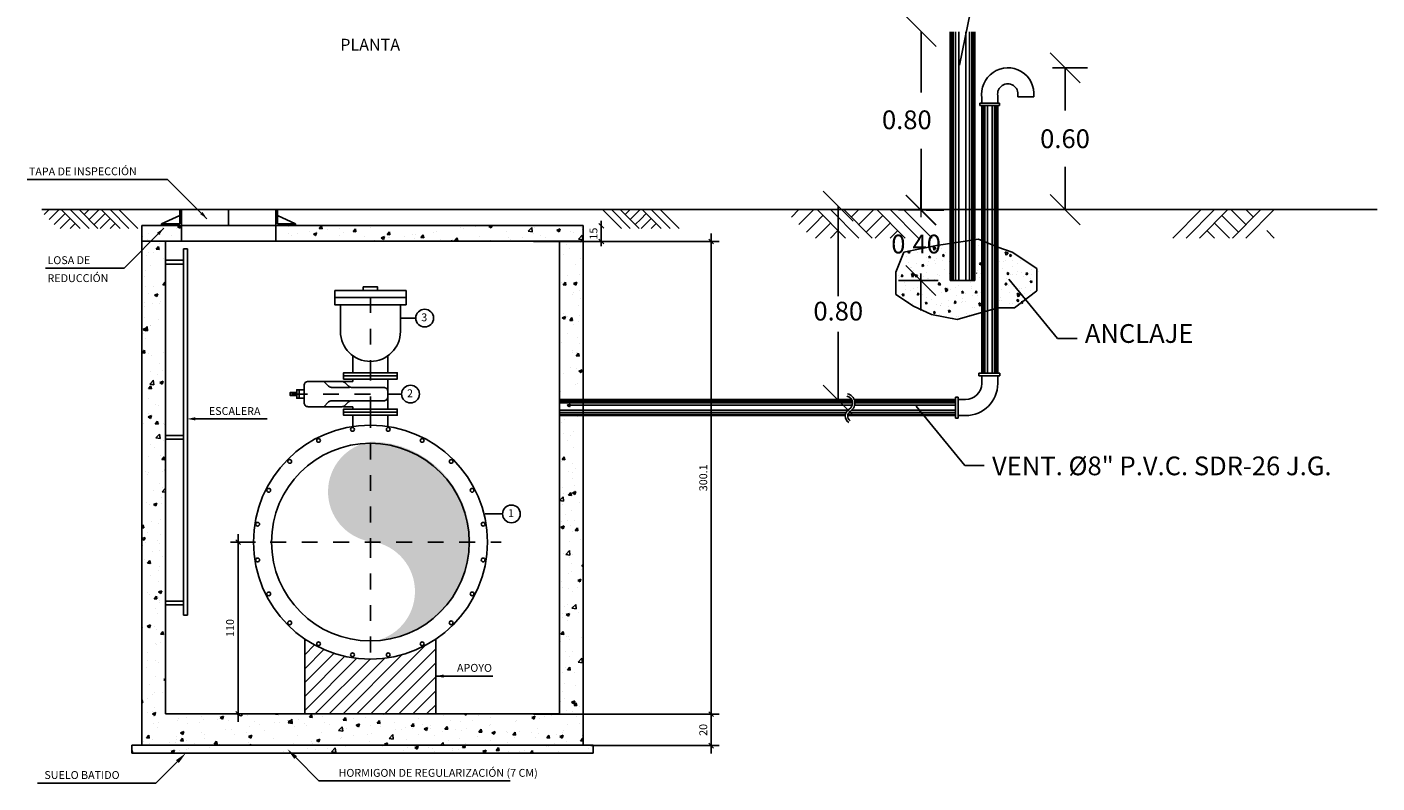
# Model space of a CAD drawing. Extents: x -358.8 to -334.7, y -25.4 to 27.2.
# Drawn here: x -347.9 to -339.3, y 17 to 21.8 of the extents above; entities that cross this region are included whole.
import ezdxf
from ezdxf.enums import TextEntityAlignment as Align

# ---------------------------------------------------------------- set-up
doc = ezdxf.new("R2010")
doc.units = 0
doc.header["$LTSCALE"] = 0.15
doc.header["$MEASUREMENT"] = 0
doc.linetypes.add('DASHDOT', pattern=[1, 0.5, -0.25, 0, -0.25])
doc.layers.get('0').update_dxf_attribs({"linetype": 'CONTINUOUS'})
doc.layers.get('DEFPOINTS').update_dxf_attribs({"linetype": 'CONTINUOUS'})
for name, color, linetype in [('2', 7, 'CONTINUOUS'), ('BAR-EIXOS', 1, 'DASHDOT'), ('BAR-FUROS', 1, 'CONTINUOUS'), ('BAR-PECAS', 3, 'CONTINUOUS'), ('CAIXA-T1-L1', 1, 'CONTINUOUS'), ('CAIXA-T2-L1', 2, 'CONTINUOUS'), ('CAIXA-T3-L1', 3, 'CONTINUOUS'), ('CAIXA-T4-L1', 4, 'CONTINUOUS'), ('CAIXA-T6-L1', 6, 'CONTINUOUS'), ('CAIXAS-T4-L1', 4, 'CONTINUOUS'), ('COTAS', 1, 'CONTINUOUS'), ('FINE', 1, 'CONTINUOUS'), ('SECOND', 3, 'CONTINUOUS'), ('TEXTO-PE', 3, 'CONTINUOUS'), ('TEXTO-PECAS-T2', 2, 'CONTINUOUS'), ('TEXTO-T1', 1, 'CONTINUOUS'), ('TEXTO-T3', 3, 'CONTINUOUS'), ('TEXTO-T5', 5, 'CONTINUOUS')]:
    doc.layers.add(name, color=color, linetype=linetype)
doc.layers.add('TEXT', color=7, linetype='CONTINUOUS', lineweight=9)
doc.styles.get("Standard").update_dxf_attribs({"font": 'simplex.shx', "height": 0.05})
doc.dimstyles.get("Standard").update_dxf_attribs({"dimtxt": 0.05, "dimasz": 0.03, "dimexe": 0.05, "dimexo": 0.05, "dimgap": 0.025, "dimtad": 1, "dimdec": 1, "dimlfac": 100, "dimzin": 12, "dimdsep": 46, "dimtxsty": 'Standard', "dimblk1": 'OBLIQUE', "dimblk2": 'OBLIQUE', "dimsah": 1, "dimcen": 0.09, "dimdle": 0.05, "dimclrd": 1, "dimclre": 1, "dimclrt": 3, "dimaunit": 1, "dimadec": 0, "dimazin": 0, "dimtfac": 1, "dimtdec": 4, "dimtix": 1, "dimtmove": 2, "dimatfit": 3, "dimldrblk": 'OBLIQUE', "dimfxl": 1, "dimtolj": 1, "dimtzin": 9, "dimarcsym": 0})

# ---------------------------------------------------------------- blocks, each defined once
blk = doc.blocks.new('*X162')
at = {"color": 0, "linetype": 'Continuous'}
for p, q in [((-14.1936, -26.0485), (-14.2111, -26.0409)), ((-14.2048, -26.0626), (-14.2111, -26.041)), ((-14.2075, -26.0974), (-14.2075, -26.0974)), ((-14.2048, -26.0626), (-14.1936, -26.0485)), ((-14.1823, -26.0709), (-14.18, -26.0561)), ((-14.1823, -26.0709), (-14.1715, -26.0657)), ((-14.1715, -26.0657), (-14.18, -26.0561)), ((-14.1648, -26.094), (-14.1648, -26.094)), ((-14.1185, -26.0952), (-14.1185, -26.0952)), ((-14.2448, -26.1006), (-14.2448, -26.1006)), ((-14.2268, -26.1441), (-14.2268, -26.1441)), ((-14.2219, -26.1001), (-14.2219, -26.1001)), ((-14.1945, -26.1844), (-14.1996, -26.1703)), ((-14.1876, -26.1745), (-14.1996, -26.1703)), ((-14.1945, -26.1844), (-14.1876, -26.1745)), ((-14.1654, -26.1355), (-14.1654, -26.1355)), ((-14.1363, -26.1119), (-14.1363, -26.1119)), ((-14.1314, -26.1624), (-14.1314, -26.1624)), ((-14.109, -26.1708), (-14.109, -26.1708)), ((-14.081, -26.1856), (-14.0787, -26.1708)), ((-14.081, -26.1856), (-14.0702, -26.1803)), ((-14.0703, -26.1803), (-14.0787, -26.1708)), ((-14.0503, -26.1805), (-14.0503, -26.1805)), ((-14.0449, -26.1543), (-14.0449, -26.1543)), ((-14.0035, -26.1642), (-14.0035, -26.1642)), ((-14.2105, -26.2487), (-14.2081, -26.2339)), ((-14.2105, -26.2487), (-14.1997, -26.2435)), ((-14.1997, -26.2434), (-14.2081, -26.2339)), ((-14.2057, -26.205), (-14.2057, -26.205)), ((-14.2046, -26.2314), (-14.2046, -26.2314)), ((-14.1887, -26.2526), (-14.1887, -26.2526)), ((-14.1848, -26.2291), (-14.1848, -26.2291)), ((-14.1758, -26.1854), (-14.1758, -26.1854)), ((-14.1655, -26.1824), (-14.1655, -26.1824)), ((-14.1438, -26.1855), (-14.1438, -26.1855)), ((-14.0942, -26.1969), (-14.0942, -26.1969)), ((-14.0859, -26.2653), (-14.0859, -26.2653)), ((-14.0435, -26.2257), (-14.0555, -26.2214)), ((-14.0503, -26.2356), (-14.0555, -26.2215)), ((-14.0525, -26.2062), (-14.0525, -26.2062)), ((-14.0503, -26.2356), (-14.0435, -26.2257)), ((-14.246, -26.3428), (-14.246, -26.3428)), ((-14.2435, -26.3289), (-14.2435, -26.3289)), ((-14.2336, -26.3468), (-14.2336, -26.3468)), ((-14.2331, -26.2756), (-14.2331, -26.2756)), ((-14.1847, -26.2965), (-14.1847, -26.2965)), ((-14.1481, -26.2668), (-14.1481, -26.2668)), ((-14.1428, -26.3141), (-14.1428, -26.3141)), ((-14.1329, -26.3535), (-14.1381, -26.3394)), ((-14.1261, -26.3437), (-14.1381, -26.3394)), ((-14.1183, -26.3078), (-14.1359, -26.3002)), ((-14.1296, -26.3219), (-14.1359, -26.3003)), ((-14.1329, -26.3535), (-14.126, -26.3437)), ((-14.1296, -26.3219), (-14.1183, -26.3078)), ((-14.1235, -26.2674), (-14.1235, -26.2674)), ((-14.1092, -26.3634), (-14.1068, -26.3486)), ((-14.1076, -26.2707), (-14.1076, -26.2707)), ((-14.0989, -26.3575), (-14.1069, -26.3485)), ((-14.0917, -26.3022), (-14.0917, -26.3022)), ((-14.0522, -26.2819), (-14.0522, -26.2819)), ((-14.1871, -26.3643), (-14.1871, -26.3643)), ((-14.1649, -26.3609), (-14.1649, -26.3609)), ((-14.1269, -26.3763), (-14.1269, -26.3763)), ((-14.1092, -26.3634), (-14.102, -26.3599))]:
    blk.add_line(p, q, dxfattribs=at)
blk = doc.blocks.new('*X163')
at = {"color": 0, "linetype": 'Continuous'}
for p, q in [((0.9904, -18.1124), (0.9841, -18.0908)), ((1.0017, -18.0984), (0.9841, -18.0908)), ((0.9904, -18.1124), (1.0017, -18.0984)), ((1.0008, -18.0902), (1.0008, -18.0902)), ((1.0158, -18.096), (1.0158, -18.096)), ((1.0365, -18.0993), (1.0365, -18.0993)), ((1.2676, -18.0857), (1.2676, -18.0857)), ((1.2933, -18.0809), (1.2933, -18.0809)), ((0.8194, -18.1551), (0.8194, -18.1551)), ((0.8846, -18.126), (0.8846, -18.126)), ((0.8931, -18.109), (0.8931, -18.109)), ((0.91, -18.1229), (0.91, -18.1229)), ((0.9411, -18.1614), (0.9411, -18.1614)), ((0.9621, -18.1631), (0.9569, -18.149)), ((0.9689, -18.1533), (0.9569, -18.149)), ((0.9621, -18.1631), (0.9689, -18.1533)), ((0.9923, -18.1758), (0.9923, -18.1758)), ((1.0029, -18.1632), (1.0029, -18.1632)), ((1.0428, -18.1752), (1.0428, -18.1752)), ((1.0451, -18.1519), (1.0474, -18.1371)), ((1.0451, -18.1519), (1.0558, -18.1466)), ((1.0558, -18.1466), (1.0474, -18.1371)), ((1.0543, -18.1562), (1.0543, -18.1562)), ((1.0621, -18.1286), (1.0621, -18.1286)), ((1.084, -18.1813), (1.084, -18.1813)), ((1.0929, -18.1347), (1.0929, -18.1347)), ((1.2854, -18.1486), (1.2854, -18.1486)), ((0.7862, -18.2782), (0.7885, -18.2633)), ((0.797, -18.2729), (0.7885, -18.2633)), ((0.8322, -18.1916), (0.8322, -18.1916)), ((0.8452, -18.2199), (0.8452, -18.2199)), ((0.855, -18.2807), (0.8487, -18.2591)), ((0.8663, -18.2667), (0.8487, -18.2591)), ((0.8521, -18.22), (0.8521, -18.22)), ((0.855, -18.2807), (0.8663, -18.2667)), ((0.8614, -18.2401), (0.8614, -18.2401)), ((0.8795, -18.2811), (0.8743, -18.267)), ((0.8863, -18.2712), (0.8743, -18.267)), ((0.8808, -18.1935), (0.8808, -18.1935)), ((0.9016, -18.2552), (0.9016, -18.2552)), ((0.9156, -18.215), (0.918, -18.2002)), ((0.9156, -18.215), (0.9264, -18.2098)), ((0.9264, -18.2098), (0.918, -18.2002)), ((0.9456, -18.2534), (0.9456, -18.2534)), ((0.952, -18.2079), (0.952, -18.2079)), ((0.9586, -18.1862), (0.9586, -18.1862)), ((0.9975, -18.1968), (0.9975, -18.1968)), ((1.0133, -18.2672), (1.0133, -18.2672)), ((1.0539, -18.2322), (1.0539, -18.2322)), ((1.0848, -18.2602), (1.0848, -18.2602)), ((1.1012, -18.2005), (1.1011, -18.2002)), ((1.1012, -18.2002), (1.1011, -18.2002)), ((1.2572, -18.2556), (1.2552, -18.2549)), ((1.2552, -18.2586), (1.2573, -18.2556)), ((1.2622, -18.2409), (1.2622, -18.2409)), ((1.2661, -18.1953), (1.2661, -18.1953)), ((1.2757, -18.2034), (1.2781, -18.1886)), ((1.2757, -18.2034), (1.2865, -18.1982)), ((1.2865, -18.1982), (1.2781, -18.1886)), ((1.2785, -18.2612), (1.2785, -18.2612)), ((0.7707, -18.2728), (0.7707, -18.2728)), ((0.7749, -18.2818), (0.7749, -18.2818)), ((0.7862, -18.2782), (0.797, -18.2729)), ((0.8061, -18.3158), (0.8061, -18.3158)), ((0.8111, -18.331), (0.8111, -18.331)), ((0.8625, -18.3512), (0.8625, -18.3512)), ((0.8795, -18.2811), (0.8863, -18.2712)), ((0.8883, -18.3436), (0.8883, -18.3436)), ((0.9013, -18.2764), (0.9013, -18.2764)), ((0.9034, -18.3252), (0.9034, -18.3252)), ((0.9228, -18.2785), (0.9228, -18.2785)), ((0.9513, -18.2868), (0.9513, -18.2868)), ((0.9581, -18.2906), (0.9581, -18.2906)), ((0.994, -18.2929), (0.994, -18.2929)), ((1.0145, -18.326), (1.0145, -18.326)), ((1.0169, -18.3297), (1.0192, -18.3149)), ((1.0169, -18.3297), (1.0277, -18.3244)), ((1.0236, -18.3322), (1.0185, -18.3182)), ((1.0305, -18.3224), (1.0185, -18.3182)), ((1.0277, -18.3244), (1.0192, -18.3149)), ((1.0236, -18.3322), (1.0305, -18.3224)), ((1.0267, -18.2715), (1.0267, -18.2715)), ((1.0657, -18.3717), (1.0594, -18.3501)), ((1.0769, -18.3577), (1.0594, -18.3501)), ((1.0711, -18.3471), (1.0711, -18.3471)), ((1.1268, -18.3452), (1.1268, -18.3452)), ((1.1401, -18.3333), (1.1401, -18.3333)), ((1.1668, -18.3029), (1.1668, -18.3029)), ((1.2113, -18.3029), (1.2113, -18.3029)), ((1.2173, -18.313), (1.2173, -18.313)), ((1.2212, -18.3514), (1.2212, -18.3514)), ((1.2233, -18.3383), (1.2233, -18.3383)), ((1.2733, -18.2834), (1.2733, -18.2834)), ((0.7969, -18.399), (0.7917, -18.3849)), ((0.8037, -18.3892), (0.7917, -18.3849)), ((0.7969, -18.399), (0.8038, -18.3892)), ((0.8127, -18.3578), (0.8127, -18.3578)), ((0.831, -18.4338), (0.831, -18.4338)), ((0.844, -18.3667), (0.844, -18.3667)), ((0.8875, -18.3928), (0.8898, -18.378)), ((0.8875, -18.3928), (0.8983, -18.3876)), ((0.8982, -18.3876), (0.8898, -18.378)), ((0.9103, -18.3978), (0.9103, -18.3978)), ((0.9189, -18.3866), (0.9189, -18.3866)), ((0.941, -18.4502), (0.9359, -18.4361)), ((0.9479, -18.4404), (0.9359, -18.4361)), ((0.9454, -18.4102), (0.9454, -18.4102)), ((0.9648, -18.3635), (0.9648, -18.3635)), ((0.9694, -18.3617), (0.9694, -18.3617)), ((0.9723, -18.3783), (0.9723, -18.3783)), ((0.9754, -18.422), (0.9754, -18.422)), ((1.036, -18.3779), (1.036, -18.3779)), ((1.0657, -18.3717), (1.0769, -18.3577)), ((1.071, -18.3614), (1.071, -18.3614)), ((1.0828, -18.4235), (1.0828, -18.4235)), ((1.0957, -18.3564), (1.0957, -18.3564)), ((1.1182, -18.4443), (1.1205, -18.4295)), ((1.1289, -18.4391), (1.1205, -18.4295)), ((1.1274, -18.3968), (1.1274, -18.3968)), ((1.1747, -18.3736), (1.1626, -18.3693)), ((1.1678, -18.3834), (1.1627, -18.3693)), ((1.1678, -18.3834), (1.1747, -18.3736)), ((1.1688, -18.4302), (1.1688, -18.4302)), ((1.1703, -18.4139), (1.1703, -18.4139)), ((1.1839, -18.4322), (1.1839, -18.4322)), ((1.1881, -18.3836), (1.1881, -18.3836)), ((1.2323, -18.3944), (1.2323, -18.3944)), ((1.2476, -18.3812), (1.2499, -18.3664)), ((1.2476, -18.3812), (1.2584, -18.376)), ((1.2584, -18.376), (1.2499, -18.3664)), ((1.2594, -18.398), (1.2594, -18.398)), ((1.2797, -18.3737), (1.2797, -18.3737)), ((1.2902, -18.4363), (1.2902, -18.4363)), ((0.8547, -18.4429), (0.8547, -18.4429)), ((0.9121, -18.4519), (0.9121, -18.4519)), ((0.941, -18.4502), (0.9479, -18.4404)), ((0.9875, -18.4952), (0.9875, -18.4952)), ((0.9887, -18.5075), (0.9911, -18.4927)), ((0.9887, -18.5075), (0.9995, -18.5022)), ((0.9995, -18.5022), (0.9911, -18.4927)), ((1.0068, -18.4485), (1.0068, -18.4485)), ((1.0255, -18.5137), (1.0255, -18.5137)), ((1.0301, -18.4581), (1.0301, -18.4581)), ((1.0318, -18.4574), (1.0318, -18.4574)), ((1.0384, -18.4466), (1.0384, -18.4466)), ((1.078, -18.4629), (1.078, -18.4629)), ((1.0921, -18.4916), (1.08, -18.4873)), ((1.0852, -18.5014), (1.0801, -18.4873)), ((1.0852, -18.5014), (1.0921, -18.4916)), ((1.0883, -18.4928), (1.0883, -18.4928)), ((1.1182, -18.4443), (1.1289, -18.4391)), ((1.1639, -18.4417), (1.1639, -18.4417)), ((1.1913, -18.5054), (1.1913, -18.5054)), ((1.2108, -18.5152), (1.2108, -18.5152)), ((1.2301, -18.4686), (1.2301, -18.4686)), ((1.2403, -18.4676), (1.2403, -18.4676)), ((1.2763, -18.4627), (1.27, -18.4411)), ((1.2876, -18.4487), (1.27, -18.4411)), ((1.2763, -18.4627), (1.2876, -18.4487)), ((1.2773, -18.5034), (1.2773, -18.5034)), ((1.2901, -18.4743), (1.2901, -18.4743)), ((1.1066, -18.5319), (1.1066, -18.5319)), ((1.1293, -18.525), (1.1293, -18.525)), ((1.1447, -18.5282), (1.1447, -18.5282))]:
    blk.add_line(p, q, dxfattribs=at)
blk = doc.blocks.new('BB-2-AC01-N10-D200-S0')
at = {"layer": 'BAR-EIXOS'}
blk.add_line((0, 0), (0, 0.565), dxfattribs=at)
at = {"layer": 'BAR-PECAS'}
for p, q in [((-0.111, 0.02), (-0.111, 0.128)), ((0.111, 0.02), (0.111, 0.128))]:
    blk.add_line(p, q, dxfattribs=at)
for points in [[(-0.2265, 0.5424), (-0.2265, 0.452), (0.2265, 0.452), (0.2265, 0.5424)], [(-0.17, 0), (0.17, 0), (0.17, 0.02), (-0.17, 0.02)]]:
    blk.add_lwpolyline(points, close=True, dxfattribs=at)
for points in [[(-0.0453, 0.5424), (-0.0453, 0.565), (0.0453, 0.565), (0.0453, 0.5424)], [(-0.2265, 0.4972), (0.2265, 0.4972)], [(-0.1903, 0.452), (-0.1903, 0.2825)], [(0.1903, 0.452), (0.1903, 0.2825)]]:
    blk.add_lwpolyline(points, dxfattribs=at)
blk.add_arc((0, 0.2825), 0.1903, 180, 0, dxfattribs=at)
blk = doc.blocks.new('BB-2-CG16-N10-D1200-S200')
at = {"layer": 'BAR-EIXOS'}
blk.add_line((0, 0.825), (0, 0), dxfattribs=at)
at = {"layer": 'BAR-FUROS'}
for centre in [(-0.1133, 0.7156), (0.1133, 0.7156), (-0.3289, 0.6455), (0.3289, 0.6455), (-0.5123, 0.5123), (0.5123, 0.5123), (-0.6455, 0.3289), (0.6455, 0.3289), (-0.7156, 0.1133), (0.7156, 0.1133), (-0.7156, -0.1133), (0.7156, -0.1133), (-0.6455, -0.3289), (0.6455, -0.3289), (-0.5123, -0.5123), (0.5123, -0.5123), (-0.3289, -0.6455), (0.3289, -0.6455), (-0.1133, -0.7156), (0.1133, -0.7156)]:
    blk.add_circle(centre, 0.012, dxfattribs=at)
at = {"layer": 'BAR-PECAS'}
for p, q in [((-0.111, 0.805), (-0.111, 0.7342)), ((0.111, 0.805), (0.111, 0.7342))]:
    blk.add_line(p, q, dxfattribs=at)
blk.add_lwpolyline([(-0.17, 0.825), (0.17, 0.825), (0.17, 0.805), (-0.17, 0.805)], close=True, dxfattribs=at)
for radius in [0.7425, 0.6275]:
    blk.add_circle((0, 0), radius, dxfattribs=at)
blk = doc.blocks.new('_OBLIQUE')
at = {"color": 0, "linetype": 'ByBlock'}
blk.add_line((-0.5, -0.5), (0.5, 0.5), dxfattribs=at)
blk = doc.blocks.new('*D167')
at = {"layer": 'COTAS', "color": 1, "lineweight": -2, "transparency": 16777216}
for p, q in [((-346.573, 18.6122), (-346.573, 17.4219)), ((-346.4645, 18.5622), (-346.623, 18.5622)), ((-346.4645, 17.4719), (-346.623, 17.4719))]:
    blk.add_line(p, q, dxfattribs=at)
at = {"layer": 'DEFPOINTS', "color": 0, "transparency": 16777216}
for p in [(-346.4145, 18.5622), (-346.573, 17.4719), (-346.4145, 17.4719)]:
    blk.add_point(p, dxfattribs=at)
at = {"layer": 'COTAS', "color": 1, "lineweight": -2, "transparency": 16777216, "xscale": 0.03, "yscale": 0.03, "zscale": 0.03}
for p, rotation in [((-346.573, 18.5622), 90), ((-346.573, 17.4719), 270)]:
    blk.add_blockref('_OBLIQUE', p, dxfattribs=dict(at, rotation=rotation))
at = {"layer": 'COTAS', "color": 3, "transparency": 16777216, "insert": (-346.6249, 18.017), "char_height": 0.05, "attachment_point": 5, "rotation": 90}
blk.add_mtext('\\A1;110', dxfattribs=at)
blk = doc.blocks.new('*D209')
at = {"layer": 'COTAS', "color": 1, "lineweight": -2, "transparency": 16777216}
for p, q in [((-344.2685, 20.5709), (-344.2685, 20.6009)), ((-344.2685, 20.5709), (-344.2685, 20.4709)), ((-344.2685, 20.4709), (-344.2685, 20.4409))]:
    blk.add_line(p, q, dxfattribs=at)
at = {"layer": 'DEFPOINTS', "color": 0, "transparency": 16777216}
for p in [(-344.2685, 20.5709), (-344.2685, 20.4709), (-344.2685, 20.4709)]:
    blk.add_point(p, dxfattribs=at)
at = {"layer": 'COTAS', "color": 1, "lineweight": -2, "transparency": 16777216, "xscale": 0.03, "yscale": 0.03, "zscale": 0.03}
for p, rotation in [((-344.2685, 20.5709), 270), ((-344.2685, 20.4709), 90)]:
    blk.add_blockref('_OBLIQUE', p, dxfattribs=dict(at, rotation=rotation))
at = {"layer": 'COTAS', "color": 3, "transparency": 16777216, "insert": (-344.3185, 20.5209), "char_height": 0.05, "attachment_point": 5, "rotation": 90}
blk.add_mtext('\\A1;15', dxfattribs=at)
blk = doc.blocks.new('*D207')
at = {"layer": 'COTAS', "color": 1, "lineweight": -2, "transparency": 16777216}
for p, q in [((-343.5715, 20.5209), (-343.5715, 17.4199)), ((-344.6984, 20.4709), (-343.5215, 20.4709)), ((-344.6984, 17.4699), (-343.5215, 17.4699))]:
    blk.add_line(p, q, dxfattribs=at)
at = {"layer": 'DEFPOINTS', "color": 0, "transparency": 16777216}
for p in [(-344.7484, 20.4709), (-344.7484, 17.4699), (-343.5715, 17.4699)]:
    blk.add_point(p, dxfattribs=at)
at = {"layer": 'COTAS', "color": 1, "lineweight": -2, "transparency": 16777216, "xscale": 0.03, "yscale": 0.03, "zscale": 0.03}
for p, rotation in [((-343.5715, 20.4709), 90), ((-343.5715, 17.4699), 270)]:
    blk.add_blockref('_OBLIQUE', p, dxfattribs=dict(at, rotation=rotation))
at = {"layer": 'COTAS', "color": 3, "transparency": 16777216, "insert": (-343.6215, 18.9704), "char_height": 0.05, "attachment_point": 5, "rotation": 90}
blk.add_mtext('\\A1;300.1', dxfattribs=at)
blk = doc.blocks.new('*D208')
at = {"layer": 'COTAS', "color": 1, "lineweight": -2, "transparency": 16777216}
for p, q in [((-343.5715, 17.2199), (-343.5715, 17.5199)), ((-344.3343, 17.4699), (-343.5215, 17.4699)), ((-344.3343, 17.2699), (-343.5215, 17.2699))]:
    blk.add_line(p, q, dxfattribs=at)
at = {"layer": 'DEFPOINTS', "color": 0, "transparency": 16777216}
for p in [(-344.3843, 17.4699), (-343.5715, 17.4699), (-344.3843, 17.2699)]:
    blk.add_point(p, dxfattribs=at)
at = {"layer": 'COTAS', "color": 1, "lineweight": -2, "transparency": 16777216, "xscale": 0.03, "yscale": 0.03, "zscale": 0.03}
for p, rotation in [((-343.5715, 17.4699), 90), ((-343.5715, 17.2699), 270)]:
    blk.add_blockref('_OBLIQUE', p, dxfattribs=dict(at, rotation=rotation))
at = {"layer": 'COTAS', "color": 3, "transparency": 16777216, "insert": (-343.6215, 17.3699), "char_height": 0.05, "attachment_point": 5, "rotation": 90}
blk.add_mtext('\\A1;20', dxfattribs=at)

msp = doc.modelspace()

# ---------------------------------------------------------------- hatches: boundary and pattern name
at = {"layer": 'BAR-PECAS'}
h = msp.add_hatch(color=254, dxfattribs=at)
h.paths.add_polyline_path([(-345.7273, 19.2001, 0.858616), (-345.7343, 18.5654), (-345.7273, 18.5654)])
h.paths.add_polyline_path([(-345.7273, 19.2001), (-345.7273, 18.5654), (-345.0995, 18.5654, 0.411028)])
h.paths.add_polyline_path([(-345.7273, 17.9307, 0.411028), (-345.0995, 18.5654), (-345.7204, 18.5654, -0.858616)])
at = {"layer": 'CAIXA-T1-L1'}
h = msp.add_hatch(dxfattribs=at)
h.set_pattern_fill('AR-CONC', color=256, scale=0.03, style=0)
h.set_pattern_definition([(50, (-399.39747, 144.442), (0.21517805, -0.01882564), [0.0225, -0.2475]), (355, (-399.39747, 144.442), (-0.0416254, 0.22565764), [0.018, -0.198]), (100.4514, (-399.37954, 144.44043), (0.1735528, 0.20683186), [0.01912206, -0.21034263]), (46.1842, (-399.39747, 144.502), (0.3201723, -0.0496557), [0.03375, -0.37125]), (96.6356, (-399.3708, 144.49786), (0.2803988, 0.29223536), [0.0286831, -0.3155139]), (351.1842, (-399.39747, 144.502), (0.2803986, 0.2922356), [0.027, -0.297]), (21, (-399.36747, 144.487), (0.17907212, -0.12078567), [0.0225, -0.2475]), (326, (-399.36747, 144.487), (0.0729946, 0.217545), [0.018, -0.198]), (71.4514, (-399.35255, 144.47693), (0.2520668, 0.09675915), [0.01912206, -0.21034263]), (37.5, (-399.39747, 144.442), (0.003647957, 0.099868156), [0, -0.1956, 0, -0.201, 0, -0.19875]), (7.5, (-399.39747, 144.442), (0.07892086, 0.11832351), [0, -0.1146, 0, -0.1911, 0, -0.07575]), (327.5, (-399.46437, 144.442), (0.16014673, -0.00676646), [0, -0.075, 0, -0.234, 0, -0.3105]), (317.5, (-399.49437, 144.442), (0.17495585, 0.0300315), [0, -0.0975, 0, -0.1554, 0, -0.2205])])
h.paths.add_polyline_path([(-344.3843, 20.4729), (-344.3843, 20.5729), (-346.3343, 20.5729), (-346.3343, 20.4729)])
h.paths.add_polyline_path([(-347.1843, 18.7219), (-347.1843, 17.2719), (-344.3843, 17.2719), (-344.3843, 19.5219), (-344.3843, 20.4729), (-344.5343, 20.4729), (-344.5343, 19.5219), (-344.5343, 17.4719), (-347.0343, 17.4719), (-347.0343, 20.4729), (-347.1276, 20.4729), (-347.1843, 20.4155)])
h.paths.add_polyline_path([(-347.1843, 20.5729), (-347.1843, 20.4729), (-346.9343, 20.4729), (-346.9343, 20.5729)])
h = msp.add_hatch(dxfattribs=at)
h.set_pattern_fill('ANSI31', color=256, scale=0.5, style=0)
h.set_pattern_definition([(45, (-475.16806, 31.665993), (-0.044194174, 0.044194174), [])])
h.paths.add_polyline_path([(-346.1515, 17.948), (-346.1515, 17.4719), (-345.3195, 17.4719), (-345.3195, 17.9464, -0.306442)])
h = msp.add_hatch(dxfattribs=at)
h.set_pattern_fill('AR-CONC', color=256, scale=0.03, style=0)
h.set_pattern_definition([(50, (-366.94516, 29.8221), (0.215178, -0.0188256), [0.0225, -0.2475]), (355, (-366.94516, 29.8221), (-0.0416254, 0.2256576), [0.018, -0.198]), (100.4514, (-366.92722, 29.82053), (0.1735528, 0.2068319), [0.019122, -0.2103426]), (46.1842, (-366.94516, 29.8821), (0.3201723, -0.0496557), [0.03375, -0.37125]), (96.6356, (-366.91848, 29.87796), (0.2803988, 0.2922354), [0.028683, -0.315514]), (351.1842, (-366.94516, 29.8821), (0.2803986, 0.2922356), [0.027, -0.297]), (21, (-366.91516, 29.8671), (0.1790721, -0.1207857), [0.0225, -0.2475]), (326, (-366.91516, 29.8671), (0.0729946, 0.217545), [0.018, -0.198]), (71.4514, (-366.90023, 29.85704), (0.2520668, 0.0967591), [0.019122, -0.2103426]), (37.5, (-366.94516, 29.8221), (0.00364796, 0.09986816), [0, -0.1956, 0, -0.201, 0, -0.19875]), (7.5, (-366.94516, 29.8221), (0.07892086, 0.1183235), [0, -0.1146, 0, -0.1911, 0, -0.07575]), (327.5, (-367.01206, 29.8221), (0.16014673, -0.00676646), [0, -0.075, 0, -0.234, 0, -0.3105]), (317.5, (-367.04206, 29.8221), (0.17495585, 0.0300315), [0, -0.0975, 0, -0.1554, 0, -0.2205])])
h.paths.add_polyline_path([(-347.2488, 17.2719), (-347.2488, 17.2219), (-344.3197, 17.2219), (-344.3197, 17.2719)])

# ---------------------------------------------------------------- linework, layer by layer
at = {"color": 5, "linetype": 'Continuous'}
for p, q in [((-341.8701, 22.2053), (-341.9955, 21.5895)), ((-342.1431, 21.7085), (-342.3336, 21.8989)), ((-342.2384, 21.8037), (-342.2384, 21.4158)), ((-342.0521, 21.8015), (-342.0521, 20.2237)), ((-342.0452, 21.8015), (-342.0452, 20.2237)), ((-342.0356, 21.8015), (-342.0356, 20.2237)), ((-342.0197, 21.8015), (-342.0197, 20.2237)), ((-341.9986, 21.8015), (-341.9986, 20.2237)), ((-341.9557, 21.8015), (-341.9557, 20.2237)), ((-341.9308, 21.8015), (-341.9308, 20.2237)), ((-341.9175, 21.8015), (-341.9175, 20.2237)), ((-341.9065, 21.8015), (-341.9065, 20.2237)), ((-341.9014, 21.8015), (-341.9014, 20.2237)), ((-341.2301, 21.4783), (-341.4206, 21.6688)), ((-341.4039, 21.5736), (-341.1825, 21.5736)), ((-341.3254, 21.5736), (-341.3254, 21.3018)), ((-341.8522, 19.634), (-341.8522, 21.3335)), ((-341.8439, 19.634), (-341.8439, 21.3335)), ((-341.8332, 19.634), (-341.8332, 21.3335)), ((-341.8178, 19.634), (-341.8178, 21.3335)), ((-341.7884, 19.634), (-341.7884, 21.3335)), ((-341.773, 19.634), (-341.773, 21.3335)), ((-341.7623, 19.634), (-341.7623, 21.3335)), ((-341.754, 19.634), (-341.754, 21.3335)), ((-342.2384, 20.6707), (-342.2384, 21.0586)), ((-341.3254, 20.6729), (-341.3254, 20.9446)), ((-342.2397, 20.6703), (-342.2397, 20.8608)), ((-342.6694, 20.5996), (-342.8599, 20.7901)), ((-342.1445, 20.5751), (-342.3349, 20.7656)), ((-342.1431, 20.5755), (-342.3336, 20.7659)), ((-341.2301, 20.5776), (-341.4206, 20.7681)), ((-342.7646, 20.6948), (-342.7646, 20.1245)), ((-342.1409, 20.4451), (-341.8747, 20.4845)), ((-341.8747, 20.4845), (-341.7524, 20.4347)), ((-342.3477, 20.4028), (-342.3995, 20.2758)), ((-342.3477, 20.4028), (-342.1409, 20.4451)), ((-341.6603, 20.4028), (-341.7524, 20.4347)), ((-341.5049, 20.2993), (-341.6603, 20.4028)), ((-342.1445, 20.1284), (-342.3349, 20.3189)), ((-342.3995, 20.2758), (-342.3995, 20.1346)), ((-342.1295, 20.2237), (-342.3825, 20.2237)), ((-342.2397, 20.2237), (-342.2397, 20.2684)), ((-342.2397, 20.2237), (-342.2397, 20.0332)), ((-341.372, 19.8553), (-341.682, 20.2322)), ((-341.5049, 20.1581), (-341.5049, 20.2993)), ((-341.6462, 20.0499), (-341.5049, 20.1581)), ((-342.3995, 20.1346), (-342.2865, 20.0593)), ((-342.2865, 20.0593), (-342.1735, 20.0076)), ((-342.1735, 20.0076), (-342.0094, 19.9754)), ((-342.0094, 19.9754), (-341.7524, 20.0499)), ((-341.7524, 20.0499), (-341.6462, 20.0499)), ((-342.7646, 19.4633), (-342.7646, 19.8974)), ((-341.249, 19.8553), (-341.372, 19.8553)), ((-342.6694, 19.368), (-342.8599, 19.5585)), ((-344.5343, 19.4633), (-342.6783, 19.4633)), ((-344.5343, 19.4578), (-342.6762, 19.4578)), ((-342.6619, 19.4633), (-342.0195, 19.4633)), ((-342.6604, 19.4578), (-342.0195, 19.4578)), ((-344.5343, 19.447), (-342.6743, 19.447)), ((-344.5343, 19.3988), (-342.7052, 19.3988)), ((-344.5343, 19.3841), (-342.7152, 19.3841)), ((-344.5343, 19.3732), (-342.7187, 19.3732)), ((-344.5343, 19.3678), (-342.7195, 19.3678)), ((-344.4667, 19.4307), (-342.6765, 19.4307)), ((-342.7042, 19.3678), (-342.0195, 19.3678)), ((-342.703, 19.3732), (-342.0195, 19.3732)), ((-342.6976, 19.3841), (-342.0195, 19.3841)), ((-342.6804, 19.3988), (-342.0195, 19.3988)), ((-342.6607, 19.4307), (-342.0195, 19.4307)), ((-342.659, 19.447), (-342.0195, 19.447)), ((-341.961, 19.0482), (-342.2709, 19.4251)), ((-341.838, 19.0482), (-341.961, 19.0482))]:
    msp.add_line(p, q, dxfattribs=at)
at = {"layer": '2', "color": 1, "linetype": 'Continuous'}
for p, q in [((-347.8051, 20.6412), (-347.7734, 20.6729)), ((-347.8051, 20.6412), (-347.7734, 20.6729)), ((-347.7734, 20.6095), (-347.7101, 20.6729)), ((-347.7734, 20.6095), (-347.7101, 20.6729)), ((-347.6967, 20.6729), (-347.5767, 20.5529)), ((-347.6967, 20.6729), (-347.5767, 20.5529)), ((-347.6401, 20.6729), (-347.5201, 20.5529)), ((-347.6401, 20.6729), (-347.5201, 20.5529)), ((-347.5835, 20.6729), (-347.4635, 20.5529)), ((-347.5835, 20.6729), (-347.4635, 20.5529)), ((-347.5519, 20.6412), (-347.5203, 20.6729)), ((-347.5519, 20.6412), (-347.5203, 20.6729)), ((-347.5202, 20.6095), (-347.4569, 20.6729)), ((-347.5202, 20.6095), (-347.4569, 20.6729)), ((-347.4435, 20.6729), (-347.3235, 20.5529)), ((-347.4435, 20.6729), (-347.3235, 20.5529)), ((-347.3869, 20.6729), (-347.2669, 20.5529)), ((-347.3869, 20.6729), (-347.2669, 20.5529)), ((-347.3304, 20.6729), (-347.2104, 20.5529)), ((-347.3304, 20.6729), (-347.2104, 20.5529)), ((-344.2615, 20.6729), (-344.1415, 20.5529)), ((-344.2615, 20.6729), (-344.1415, 20.5529)), ((-344.2049, 20.6729), (-344.0849, 20.5529)), ((-344.2049, 20.6729), (-344.0849, 20.5529)), ((-344.1483, 20.6729), (-344.0283, 20.5529)), ((-344.1483, 20.6729), (-344.0283, 20.5529)), ((-344.1167, 20.6412), (-344.0851, 20.6729)), ((-344.1167, 20.6412), (-344.0851, 20.6729)), ((-344.085, 20.6095), (-344.0217, 20.6729)), ((-344.085, 20.6095), (-344.0217, 20.6729)), ((-344.0083, 20.6729), (-343.8883, 20.5529)), ((-344.0083, 20.6729), (-343.8883, 20.5529)), ((-343.9517, 20.6729), (-343.8317, 20.5529)), ((-343.9517, 20.6729), (-343.8317, 20.5529)), ((-343.8952, 20.6729), (-343.7752, 20.5529)), ((-343.8952, 20.6729), (-343.7752, 20.5529)), ((-343.0615, 20.6254), (-343.014, 20.6729)), ((-343.0615, 20.6254), (-343.014, 20.6729)), ((-343.014, 20.5779), (-342.919, 20.6729)), ((-343.014, 20.5779), (-342.919, 20.6729)), ((-342.8989, 20.6729), (-342.7189, 20.4929)), ((-342.8989, 20.6729), (-342.7189, 20.4929)), ((-342.814, 20.6729), (-342.634, 20.4929)), ((-342.814, 20.6729), (-342.634, 20.4929)), ((-342.7292, 20.6729), (-342.5492, 20.4929)), ((-342.7292, 20.6729), (-342.5492, 20.4929)), ((-342.6817, 20.6254), (-342.6343, 20.6729)), ((-342.6817, 20.6254), (-342.6343, 20.6729)), ((-342.6342, 20.5779), (-342.5392, 20.6729)), ((-342.6342, 20.5779), (-342.5392, 20.6729)), ((-342.5192, 20.6729), (-342.3392, 20.4929)), ((-342.5192, 20.6729), (-342.3392, 20.4929)), ((-342.4343, 20.6729), (-342.2543, 20.4929)), ((-342.4343, 20.6729), (-342.2543, 20.4929)), ((-342.3495, 20.6729), (-342.1695, 20.4929)), ((-342.3495, 20.6729), (-342.1695, 20.4929)), ((-340.4619, 20.6729), (-340.6419, 20.4929)), ((-340.4619, 20.6729), (-340.6419, 20.4929)), ((-340.377, 20.6729), (-340.557, 20.4929)), ((-340.377, 20.6729), (-340.557, 20.4929)), ((-340.2921, 20.6729), (-340.4721, 20.4929)), ((-340.2921, 20.6729), (-340.4721, 20.4929)), ((-340.1771, 20.5779), (-340.2721, 20.6729)), ((-340.1771, 20.5779), (-340.2721, 20.6729)), ((-340.0821, 20.6729), (-340.2621, 20.4929)), ((-340.0821, 20.6729), (-340.2621, 20.4929)), ((-339.9973, 20.6729), (-340.1773, 20.4929)), ((-339.9973, 20.6729), (-340.1773, 20.4929)), ((-340.1296, 20.6254), (-340.1771, 20.6729)), ((-340.1296, 20.6254), (-340.1771, 20.6729)), ((-347.7417, 20.5779), (-347.7067, 20.6129)), ((-347.7417, 20.5779), (-347.7067, 20.6129)), ((-347.7067, 20.6129), (-347.6718, 20.6479)), ((-347.7067, 20.6129), (-347.6718, 20.6479)), ((-347.7034, 20.5529), (-347.6401, 20.6163)), ((-347.7034, 20.5529), (-347.6401, 20.6163)), ((-347.6401, 20.5529), (-347.6084, 20.5845)), ((-347.6401, 20.5529), (-347.6084, 20.5845)), ((-347.4886, 20.5779), (-347.4536, 20.6129)), ((-347.4886, 20.5779), (-347.4536, 20.6129)), ((-347.4536, 20.6129), (-347.4186, 20.6479)), ((-347.4536, 20.6129), (-347.4186, 20.6479)), ((-347.4503, 20.5529), (-347.3869, 20.6163)), ((-347.4503, 20.5529), (-347.3869, 20.6163)), ((-347.3869, 20.5529), (-347.3552, 20.5845)), ((-347.3869, 20.5529), (-347.3552, 20.5845)), ((-344.0534, 20.5779), (-344.0184, 20.6129)), ((-344.0534, 20.5779), (-344.0184, 20.6129)), ((-344.0184, 20.6129), (-343.9834, 20.6479)), ((-344.0184, 20.6129), (-343.9834, 20.6479)), ((-344.0151, 20.5529), (-343.9517, 20.6163)), ((-344.0151, 20.5529), (-343.9517, 20.6163)), ((-343.9517, 20.5529), (-343.92, 20.5845)), ((-343.9517, 20.5529), (-343.92, 20.5845)), ((-342.9665, 20.5304), (-342.914, 20.583)), ((-342.9665, 20.5304), (-342.914, 20.583)), ((-342.914, 20.583), (-342.8616, 20.6355)), ((-342.914, 20.583), (-342.8616, 20.6355)), ((-342.909, 20.4929), (-342.814, 20.588)), ((-342.909, 20.4929), (-342.814, 20.588)), ((-342.5868, 20.5304), (-342.5343, 20.583)), ((-342.5868, 20.5304), (-342.5343, 20.583)), ((-342.5343, 20.583), (-342.4818, 20.6355)), ((-342.5343, 20.583), (-342.4818, 20.6355)), ((-342.5293, 20.4929), (-342.4343, 20.588)), ((-342.5293, 20.4929), (-342.4343, 20.588)), ((-340.2821, 20.4929), (-340.377, 20.588)), ((-340.2821, 20.4929), (-340.377, 20.588)), ((-340.2771, 20.583), (-340.3295, 20.6355)), ((-340.2771, 20.583), (-340.3295, 20.6355)), ((-340.2246, 20.5304), (-340.2771, 20.583)), ((-340.2246, 20.5304), (-340.2771, 20.583)), ((-342.814, 20.4929), (-342.7665, 20.5404)), ((-342.814, 20.4929), (-342.7665, 20.5404)), ((-342.4342, 20.4929), (-342.3867, 20.5404)), ((-342.4342, 20.4929), (-342.3867, 20.5404)), ((-340.3771, 20.4929), (-340.4246, 20.5404)), ((-340.3771, 20.4929), (-340.4246, 20.5404)), ((-339.9974, 20.4929), (-340.0449, 20.5404)), ((-339.9974, 20.4929), (-340.0449, 20.5404))]:
    msp.add_line(p, q, dxfattribs=at)
at = {"layer": '2', "color": 2, "linetype": 'Continuous'}
for p, q in [((-346.9213, 20.4234), (-346.9213, 18.0988)), ((-346.9213, 20.4234), (-346.8963, 20.4234)), ((-346.8963, 20.4234), (-346.8963, 18.0988)), ((-346.9213, 18.0988), (-346.8963, 18.0988))]:
    msp.add_line(p, q, dxfattribs=at)
for points in [[(-346.9213, 20.352), (-347.0343, 20.352), (-347.0343, 20.3277), (-346.9213, 20.3277)], [(-346.9213, 19.2391), (-347.0343, 19.2391), (-347.0343, 19.2148), (-346.9213, 19.2148)], [(-346.8963, 19.2148), (-346.8963, 19.2391)], [(-346.9213, 18.1879), (-347.0343, 18.1879), (-347.0343, 18.1636), (-346.9213, 18.1636)], [(-346.8963, 18.1636), (-346.8963, 18.1879)]]:
    msp.add_lwpolyline(points, dxfattribs=at)
at = {"layer": 'BAR-EIXOS'}
for p, q in [((-346.6343, 20.6729), (-346.6343, 20.4729)), ((-345.7343, 19.3872), (-345.7343, 19.6172)), ((-345.7343, 19.5022), (-346.2443, 19.5022)), ((-346.57, 18.5622), (-344.904, 18.5622)), ((-345.7343, 18.5622), (-345.7343, 17.7672))]:
    msp.add_line(p, q, dxfattribs=at)
at = {"layer": 'BAR-PECAS'}
for p, q in [((-346.9443, 20.6729), (-346.9343, 20.6729)), ((-346.9443, 20.6729), (-346.9443, 20.5829)), ((-346.9343, 20.6729), (-346.9343, 20.5729)), ((-346.3343, 20.6729), (-346.3343, 20.5729)), ((-346.3343, 20.6729), (-346.3243, 20.6729)), ((-346.3243, 20.6729), (-346.3243, 20.5829)), ((-346.9443, 20.6362), (-347.0593, 20.5829)), ((-346.9443, 20.5829), (-347.0593, 20.5829)), ((-347.0593, 20.5729), (-347.0593, 20.5829)), ((-346.3243, 20.6362), (-346.2093, 20.5829)), ((-346.3243, 20.5829), (-346.2093, 20.5829)), ((-346.2093, 20.5729), (-346.2093, 20.5829)), ((-345.8453, 19.5827), (-345.9043, 19.5827)), ((-345.8453, 19.5972), (-345.8453, 19.5827)), ((-345.6233, 19.5972), (-345.6233, 19.4072)), ((-346.1867, 19.529), (-346.1867, 19.4754)), ((-345.8453, 19.4217), (-345.9043, 19.4217)), ((-345.8453, 19.4072), (-345.8453, 19.4217))]:
    msp.add_line(p, q, dxfattribs=at)
msp.add_lwpolyline([(-345.6501, 19.5447), (-345.8552, 19.5447, -0.198912), (-345.8742, 19.5526), (-345.8964, 19.5748, 0.198912), (-345.9154, 19.5827), (-346.1286, 19.5827, 0.414214), (-346.1555, 19.5559), (-346.1555, 19.4485, 0.414214), (-346.1286, 19.4217), (-345.9154, 19.4217, 0.198912), (-345.8964, 19.4296), (-345.8742, 19.4518, -0.198912), (-345.8552, 19.4596), (-345.6501, 19.4596, 0.414214), (-345.6233, 19.4865), (-345.6233, 19.5179, 0.414214)], format="xyb", close=True, dxfattribs=at)
for points in [[(-346.0299, 19.5827), (-345.9998, 19.5526, 0.198912), (-345.9808, 19.5447), (-345.8663, 19.5447)], [(-346.0299, 19.4217), (-345.9998, 19.4518, -0.198912), (-345.9808, 19.4596), (-345.8663, 19.4596)]]:
    msp.add_lwpolyline(points, format="xyb", dxfattribs=at)
for points in [[(-345.5643, 19.6172), (-345.9043, 19.6172), (-345.9043, 19.5972), (-345.5643, 19.5972)], [(-345.5643, 19.3872), (-345.9043, 19.3872), (-345.9043, 19.4072), (-345.5643, 19.4072)]]:
    msp.add_lwpolyline(points, close=True, dxfattribs=at)
for points in [[(-346.2023, 19.5111), (-346.2443, 19.5111), (-346.2443, 19.4932), (-346.2023, 19.4932)], [(-346.1555, 19.529), (-346.2023, 19.529), (-346.2023, 19.4754), (-346.1555, 19.4754)]]:
    msp.add_lwpolyline(points, dxfattribs=at)
at = {"layer": 'CAIXA-T2-L1'}
for p, q in [((-346.9343, 20.6729), (-346.3343, 20.6729)), ((-346.9343, 20.5729), (-346.3343, 20.5729)), ((-346.9343, 20.4729), (-346.3343, 20.4729))]:
    msp.add_line(p, q, dxfattribs=at)
at = {"layer": 'CAIXA-T3-L1'}
for p, q in [((-346.1515, 17.4719), (-346.1515, 17.948)), ((-345.3195, 17.4719), (-345.3195, 17.9464))]:
    msp.add_line(p, q, dxfattribs=at)
at = {"layer": 'CAIXA-T4-L1'}
for p, q in [((-347.1843, 20.5729), (-346.9343, 20.5729)), ((-347.1843, 20.5729), (-347.1843, 20.4729)), ((-346.9343, 20.4729), (-346.9343, 20.5729)), ((-346.3343, 20.4729), (-346.3343, 20.5729)), ((-346.3343, 20.5729), (-344.3843, 20.5729)), ((-344.3843, 20.5729), (-344.3843, 20.4729)), ((-347.1843, 20.4729), (-346.9343, 20.4729)), ((-347.1843, 20.4729), (-347.1843, 18.7219)), ((-347.0343, 20.4729), (-347.0343, 17.4719)), ((-346.3343, 20.4729), (-344.3843, 20.4729)), ((-344.5343, 20.4729), (-344.5343, 19.5219)), ((-344.3843, 20.4729), (-344.3843, 19.5219)), ((-344.5343, 19.5219), (-344.5343, 17.4719)), ((-344.3843, 19.5219), (-344.3843, 17.2719)), ((-347.1843, 18.7219), (-347.1843, 17.2719)), ((-347.0343, 17.4719), (-344.5343, 17.4719)), ((-347.2488, 17.2219), (-347.2488, 17.2719)), ((-344.3197, 17.2219), (-344.3197, 17.2719))]:
    msp.add_line(p, q, dxfattribs=at)
at = {"layer": 'CAIXA-T6-L1', "linetype": 'Continuous'}
for p, q in [((-347.8205, 20.6729), (-346.9443, 20.6729)), ((-343.7745, 20.6729), (-346.3243, 20.6729)), ((-343.7745, 20.6729), (-339.345, 20.6729))]:
    msp.add_line(p, q, dxfattribs=at)
at = {"layer": 'CAIXAS-T4-L1'}
for p, q in [((-344.3197, 17.2719), (-347.2488, 17.2719)), ((-344.3197, 17.2219), (-347.2488, 17.2219))]:
    msp.add_line(p, q, dxfattribs=at)
at = {"layer": 'FINE', "color": 3, "linetype": 'Continuous'}
for centre, radius, start, end in [((-342.7191, 19.4448), 0.0448, 301.96036, 77.95396), ((-342.7191, 19.4448), 0.0601, 301.96036, 77.95396), ((-342.6679, 19.3627), 0.0519, 121.96036, 234.21869), ((-342.6679, 19.3627), 0.0366, 121.96036, 234.21869)]:
    msp.add_arc(centre, radius, start, end, dxfattribs=at)
at = {"layer": 'SECOND', "linetype": 'Continuous'}
for p, q in [((-342.0551, 21.8015), (-342.0551, 20.2237)), ((-341.8984, 21.8015), (-341.8984, 20.2237)), ((-341.866, 21.3488), (-341.866, 21.3335)), ((-341.866, 21.3488), (-341.7416, 21.3488)), ((-341.8542, 21.3488), (-341.8542, 21.3903)), ((-341.7524, 21.3488), (-341.7524, 21.3967)), ((-341.7416, 21.3335), (-341.7416, 21.3488)), ((-341.6249, 21.3898), (-341.6249, 21.3967)), ((-341.5231, 21.3898), (-341.6249, 21.3898)), ((-341.866, 21.3335), (-341.7416, 21.3335)), ((-341.8542, 19.634), (-341.8542, 21.3335)), ((-341.7524, 19.634), (-341.7524, 21.3335)), ((-342.0551, 20.2237), (-341.8984, 20.2237)), ((-341.872, 19.634), (-341.738, 19.634)), ((-341.872, 19.634), (-341.872, 19.6187)), ((-341.738, 19.6187), (-341.738, 19.634)), ((-341.872, 19.6187), (-341.738, 19.6187)), ((-341.8542, 19.5689), (-341.8542, 19.6187)), ((-341.7524, 19.5689), (-341.7524, 19.6187)), ((-344.5343, 19.4671), (-342.6802, 19.4671)), ((-342.6633, 19.4671), (-342.0195, 19.4671)), ((-342.0041, 19.4825), (-342.0195, 19.4825)), ((-342.0195, 19.4825), (-342.0195, 19.3484)), ((-342.0041, 19.4825), (-342.0041, 19.3484)), ((-342.0041, 19.4671), (-341.956, 19.4671)), ((-344.5343, 19.3654), (-342.7197, 19.3654)), ((-342.7044, 19.3654), (-342.0195, 19.3654)), ((-342.0195, 19.3484), (-342.0041, 19.3484)), ((-342.0041, 19.3654), (-341.956, 19.3654))]:
    msp.add_line(p, q, dxfattribs=at)
for centre, radius, start, end in [((-341.6886, 21.4072), 0.1664, 353.99635, 189.34377), ((-341.6886, 21.4072), 0.0646, 350.65623, 189.34377), ((-341.956, 19.5689), 0.1018, 270, 0), ((-341.956, 19.5689), 0.2036, 270, 0)]:
    msp.add_arc(centre, radius, start, end, dxfattribs=at)
at = {"layer": 'TEXT', "color": 1}
for p, q in [((-342.1303, 20.6703), (-342.3825, 20.6703)), ((-342.2397, 20.6703), (-342.2397, 20.6256)), ((-342.2064, 20.6707), (-342.0955, 20.6707)), ((-341.5283, 20.6729), (-341.1825, 20.6729))]:
    msp.add_line(p, q, dxfattribs=at)
at = {"layer": 'TEXTO-PECAS-T2'}
for p, q in [((-345.446, 19.9844), (-345.544, 19.9844)), ((-345.5363, 19.5022), (-345.6233, 19.5022)), ((-344.8958, 18.7411), (-345.0066, 18.7411))]:
    msp.add_line(p, q, dxfattribs=at)
for centre in [(-345.3897, 19.9844), (-345.4799, 19.5022), (-344.8394, 18.7411)]:
    msp.add_circle(centre, 0.0564, dxfattribs=at)
at = {"layer": 'TEXTO-T1'}
for p, q in [((-347.0218, 20.8653), (-347.914, 20.8653)), ((-346.7721, 20.6156), (-347.0218, 20.8653)), ((-347.0465, 20.5549), (-347.2962, 20.3022)), ((-347.2962, 20.3022), (-347.7958, 20.3022)), ((-346.8463, 19.345), (-346.3897, 19.3443)), ((-345.3195, 17.712), (-344.958, 17.712)), ((-346.9592, 17.1688), (-347.0954, 17.0327)), ((-346.2084, 17.1941), (-346.0606, 17.0463)), ((-347.0954, 17.0327), (-347.8463, 17.0327)), ((-346.0606, 17.0463), (-344.8476, 17.0463))]:
    msp.add_line(p, q, dxfattribs=at)
for points in [[(-346.8142, 20.6445), (-346.7721, 20.6156), (-346.7998, 20.6584)], [(-347.0885, 20.526), (-347.0465, 20.5549), (-347.0742, 20.512)], [(-346.8462, 19.335), (-346.8963, 19.3443), (-346.8464, 19.355)], [(-345.2693, 17.7213), (-345.3195, 17.712), (-345.2696, 17.7013)], [(-346.2172, 17.1853), (-346.1996, 17.203), (-346.2614, 17.2471)], [(-346.9504, 17.16), (-346.968, 17.1777), (-346.9062, 17.2219)]]:
    msp.add_solid(points, dxfattribs=at)

# ---------------------------------------------------------------- block references
at = {"color": 5, "linetype": 'Continuous', "xscale": 1.017857086852814, "yscale": 1.017857086852814, "zscale": 1.017857086852814}
for name, p in [('*X163', (-343.1644, 38.8517)), ('*X162', (-327.24, 46.9117))]:
    msp.add_blockref(name, p, dxfattribs=at)
at = {"layer": 'BAR-PECAS'}
for name, p in [('BB-2-AC01-N10-D200-S0', (-345.7343, 19.6172)), ('BB-2-CG16-N10-D1200-S200', (-345.7343, 18.5622))]:
    msp.add_blockref(name, p, dxfattribs=at)

# ---------------------------------------------------------------- texts
at = {"layer": 'TEXT'}
for s, height, p in [('ANCLAJE', 0.11905, (-341.1994, 19.8271)), ('VENT. %%C8" P.V.C. SDR-26 J.G.', 0.119048, (-341.7884, 18.9866))]:
    msp.add_text(s, height=height, dxfattribs=at).set_placement(p)
at = {"layer": 'TEXT', "char_height": 0.11905, "width": 1.190476, "attachment_point": 5}
for s, insert in [('\\A1;0.80', (-342.3294, 21.2433)), ('\\A1;0.60', (-341.3254, 21.1232)), ('\\A1;0.40', (-342.2706, 20.4546)), ('\\A1;0.80', (-342.7646, 20.0286))]:
    msp.add_mtext(s, dxfattribs=dict(at, insert=insert))
at = {"layer": 'TEXTO-PE'}
for s, p in [('3', (-345.3925, 19.9827)), ('2', (-345.4827, 19.5005)), ('1', (-344.8422, 18.7394))]:
    msp.add_text(s, height=0.05, dxfattribs=at).set_placement(p, align=Align.MIDDLE)
at = {"layer": 'TEXTO-T3', "color": 3, "linetype": 'Continuous'}
for s, rotation, p in [('TAPA DE INSPECCIÓN', 0.17285, (-347.9021, 20.9149)), ('LOSA DE', 0.17285, (-347.7839, 20.3518)), ('REDUCCIÓN', 0.17285, (-347.7839, 20.2375)), ('ESCALERA', 359.82715, (-346.7597, 19.3948)), ('APOYO', 359.82715, (-345.1847, 17.764))]:
    msp.add_text(s, height=0.05, rotation=rotation, dxfattribs=at).set_placement(p, align=Align.MIDDLE_LEFT)
at = {"layer": 'TEXTO-T3'}
for s, p in [('HORMIGON DE REGULARIZACIÓN (7 CM)', (-345.3043, 17.0905)), ('SUELO BATIDO', (-347.565, 17.0769))]:
    msp.add_text(s, height=0.05, dxfattribs=at).set_placement(p, align=Align.MIDDLE)
at = {"layer": 'TEXTO-T5'}
msp.add_text('PLANTA', height=0.075, dxfattribs=at).set_placement((-345.9259, 21.6827))

# ---------------------------------------------------------------- dimensions: what is measured, and where the dimension line sits
at = {"layer": 'COTAS'}
dim = msp.add_aligned_dim(p1=(-344.2685, 20.5709), p2=(-344.2685, 20.4709), distance=0, text='15', dimstyle='Standard', dxfattribs=at)
dim.commit()
dim.dimension.update_dxf_attribs({"geometry": '*D209', "text_midpoint": (-344.3185, 20.5209)})
for p1, p2, distance, picture, middle in [((-344.7484, 20.4709), (-344.7484, 17.4699), 1.1769, '*D207', (-343.6215, 18.9704)), ((-344.3843, 17.2699), (-344.3843, 17.4699), -0.8128, '*D208', (-343.6215, 17.3699))]:
    dim = msp.add_aligned_dim(p1=p1, p2=p2, distance=distance, dimstyle='Standard', dxfattribs=at)
    dim.commit()
    dim.dimension.update_dxf_attribs({"geometry": picture, "text_midpoint": middle})
dim = msp.add_linear_dim(base=(-346.573, 17.4719), p1=(-346.4145, 18.5622), p2=(-346.4145, 17.4719), angle=90, text='110', dimstyle='Standard', dxfattribs=at)
dim.commit()
dim.dimension.update_dxf_attribs({"geometry": '*D167', "text_midpoint": (-346.6249, 18.017), "dimtype": 160})

doc.saveas('drawing.dxf')
